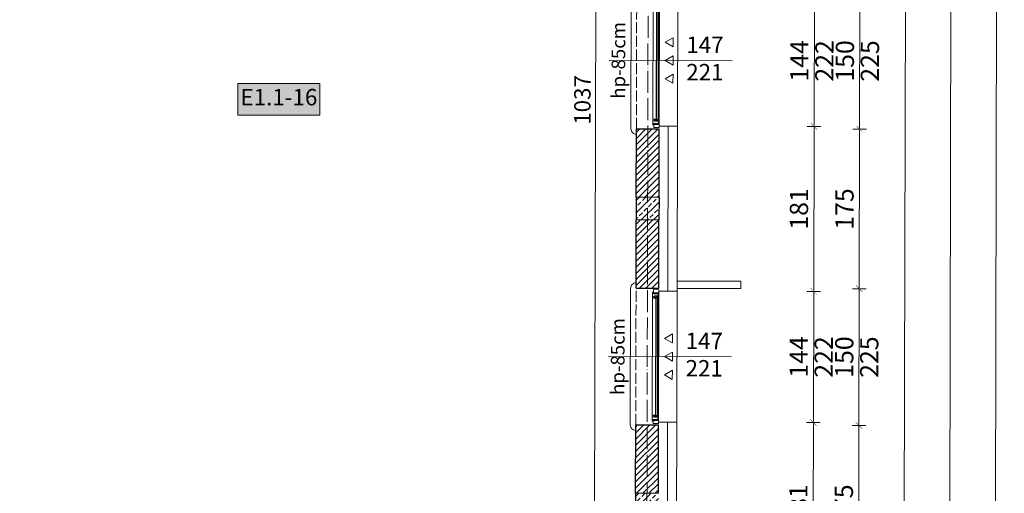
# Model space of a CAD drawing. Units: millimetres. Extents: x -6463 to 22887, y -516 to 5837.
# Drawn here: x 6179 to 7260, y 4261 to 4781 of the extents above; entities that cross this region are included whole.
import ezdxf

# ---------------------------------------------------------------- set-up
doc = ezdxf.new("R2010")
doc.units = ezdxf.units.MM
doc.linetypes.add('ACAD_ISO02W100', pattern=[15, 12, -3])
doc.linetypes.add('ACAD_ISO04W100', pattern=[30, 24, -3, 0, -3])
doc.layers.get('Defpoints').update_dxf_attribs({"color": 30, "lineweight": 0})
doc.layers.add('!_ETAPOWANIE', color=7, linetype='Continuous', lineweight=0, transparency=0.5)
for name, color, linetype, lineweight in [('WAW_BETON', 9, 'Continuous', 30), ('WAW_IZOLACJE', 202, 'Continuous', 5), ('WAW_OPIS', 2, 'Continuous', 9), ('WAW_OSIE KONSTRUKCYJNE', 16, 'ACAD_ISO04W100', 9), ('WAW_TERMOAKUSTYKA', 202, 'BATTING', 5), ('WAW_WIDOKOWA', 8, 'Continuous', 13), ('WAW_WYMIAR', 243, 'Continuous', 9), ('WAW_WYPEŁNIENIE', 251, 'Continuous', 0), ('WAW_ŚCIANY PROJEKTOWANE - CERAMIKA', 12, 'Continuous', 30), ('WAW_ŚLUSARKA ALUMINIOWA', 5, 'Continuous', 9), ('WAW_ŚLUSARKA ALUMINIOWA OPIS', 5, 'Continuous', 9)]:
    doc.layers.add(name, color=color, linetype=linetype, lineweight=lineweight)
doc.layers.add('WAW_NAWIEWNIKI OKIENNE', color=7, linetype='Continuous', lineweight=5, true_color=0x29298e)
doc.styles.add('ARIAL', font='arial.ttf')
doc.styles.add('OPIS', font='romans.shx', dxfattribs={"width": 0.8})
doc.linetypes.add('BATTING', pattern='A,0.00254,-2.54,[134,ltypeshp.shx,S=2.54,R=0,X=-2.54,Y=0],-5.08,[134,ltypeshp.shx,S=2.54,R=180,X=2.54,Y=0],-2.54', length=10.16254)
doc.dimstyles.new('100W', dxfattribs={"dimtxt": 18, "dimasz": 1, "dimexe": 1.25, "dimexo": 0.625, "dimgap": 3, "dimtad": 1, "dimdec": 1, "dimrnd": 0.5, "dimdsep": 46, "dimtxsty": 'OPIS', "dimblk": 'ZW1', "dimcen": 1, "dimse1": 1, "dimse2": 1, "dimclrd": 256, "dimclrt": 52, "dimadec": 0, "dimazin": 0, "dimtfac": 1, "dimtdec": 1, "dimtix": 1, "dimtmove": 2, "dimatfit": 3, "dimldrblk": 'ZW1', "dimfxl": 0, "dimlwd": -1, "dimarcsym": 0})
doc.dimstyles.new('100Z', dxfattribs={"dimtxt": 20, "dimasz": 1, "dimexe": 1.25, "dimexo": 0.625, "dimgap": 3.75, "dimtad": 1, "dimdec": 1, "dimrnd": 0.5, "dimdsep": 46, "dimtxsty": 'OPIS', "dimblk": 'ZW1', "dimcen": 1, "dimse1": 1, "dimse2": 1, "dimclrd": 256, "dimclrt": 52, "dimadec": 0, "dimazin": 0, "dimtfac": 1, "dimtdec": 1, "dimtix": 1, "dimtmove": 2, "dimatfit": 3, "dimldrblk": 'ZW1', "dimfxl": 0, "dimlwd": -1, "dimarcsym": 0})

# ---------------------------------------------------------------- blocks, each defined once
blk = doc.blocks.new('*U30')
for p, q in [((5.5, 0), (0, 0)), ((0, 0), (0, -6)), ((5.5, 0), (5.5, -0.5)), ((141, 0), (6, 0)), ((6, -0.6), (6, 0)), ((9.2, 0), (9.2, -0.9)), ((137.8, 0), (137.8, -0.9)), ((3.4, -6), (0, -6)), ((4.5, -6.5), (2.8, -6.5)), ((2.8, -6.9), (2.8, -6.5)), ((2.8, -6.9), (144.2, -6.9)), ((3.4, -0.5), (3.4, -6)), ((5.5, -0.5), (3.4, -0.5)), ((4.5, -0.6), (4.5, -6.5)), ((9.2, -0.5), (6.9, -0.5)), ((6.9, -0.5), (6.9, -4.7)), ((7.4, -4.7), (6.9, -4.7)), ((7.4, -4.7), (7.4, -6.9)), ((7.4, -5.2), (9, -5.2)), ((139.2, -0.9), (7.8, -0.9)), ((7.8, -0.9), (7.8, -3.3)), ((139.2, -1.3), (7.8, -1.3)), ((139.2, -2.9), (7.8, -2.9)), ((139.2, -3.3), (7.8, -3.3)), ((8.1, -0.9), (8.1, -0.5)), ((8.1, -3.3), (8.1, -4.2)), ((8.1, -4.2), (9.2, -4.2)), ((8.9, -2.9), (8.9, -1.3)), ((9, -5.2), (9, -4.2)), ((9.2, -3.3), (9.2, -6.9)), ((137.8, -0.5), (140.1, -0.5)), ((137.8, -3.3), (137.8, -6.9)), ((138.9, -4.2), (137.8, -4.2)), ((138, -5.2), (138, -4.2)), ((139.6, -5.2), (138, -5.2)), ((138.1, -2.9), (138.1, -1.3)), ((138.9, -0.9), (138.9, -0.5)), ((138.9, -3.3), (138.9, -4.2)), ((139.2, -0.9), (139.2, -3.3)), ((139.6, -4.7), (140.1, -4.7)), ((139.6, -4.7), (139.6, -6.9)), ((140.1, -0.5), (140.1, -4.7)), ((141, -0.6), (141, 0)), ((141.5, 0), (147, 0)), ((141.5, 0), (141.5, -0.5)), ((141.5, -0.5), (143.6, -0.5)), ((142.5, -0.6), (142.5, -6.5)), ((142.5, -6.5), (144.2, -6.5)), ((143.6, -0.5), (143.6, -6)), ((143.6, -6), (147, -6)), ((144.2, -6.9), (144.2, -6.5)), ((147, 0), (147, -6))]:
    blk.add_line(p, q)
for points in [[(4.5, -0.6), (6, -0.6)], [(142.5, -0.6), (141, -0.6)]]:
    blk.add_lwpolyline(points)
blk = doc.blocks.new('ZW1')
blk.add_line((0, 7.5), (0, -7.5))
at = {"const_width": 0.5}
blk.add_lwpolyline([(-3.5, -3.5), (3.5, 3.5)], dxfattribs=at)
blk = doc.blocks.new('*D306')
at = {"layer": 'Defpoints', "color": 0, "transparency": 16777216}
for p in [(6901.4, 4808.4), (6901.1, 4664.4), (7051.1, 4664.1)]:
    blk.add_point(p, dxfattribs=at)
at = {"layer": 'WAW_WYMIAR', "transparency": 16777216}
blk.add_line((7051.4, 4807.1), (7051.1, 4665.1), dxfattribs=at)
for p, rotation in [((7051.4, 4808.1), 89.87030042705759), ((7051.1, 4664.1), 269.8703004270576)]:
    blk.add_blockref('ZW1', p, dxfattribs=dict(at, rotation=rotation))
at = {"layer": 'WAW_WYMIAR', "color": 52, "transparency": 16777216, "insert": (7037.5, 4736.1), "char_height": 20, "attachment_point": 5, "rotation": 89.8703, "style": 'OPIS'}
blk.add_mtext('144', dxfattribs=at)
blk = doc.blocks.new('*D307')
at = {"layer": 'Defpoints', "color": 0, "transparency": 16777216}
for p in [(6901.1, 4664.4), (6900.7, 4483.4), (7050.7, 4483.1)]:
    blk.add_point(p, dxfattribs=at)
at = {"layer": 'WAW_WYMIAR', "transparency": 16777216}
blk.add_line((7051.1, 4663.1), (7050.7, 4484.1), dxfattribs=at)
for p, rotation in [((7051.1, 4664.1), 89.87030042705759), ((7050.7, 4483.1), 269.8703004270576)]:
    blk.add_blockref('ZW1', p, dxfattribs=dict(at, rotation=rotation))
at = {"layer": 'WAW_WYMIAR', "color": 52, "transparency": 16777216, "insert": (7037.1, 4573.6), "char_height": 20, "attachment_point": 5, "rotation": 89.8703, "style": 'OPIS'}
blk.add_mtext('181', dxfattribs=at)
blk = doc.blocks.new('*D308')
at = {"layer": 'Defpoints', "color": 0, "transparency": 16777216}
for p in [(6900.7, 4483.4), (6900.3, 4339.4), (7050.3, 4339.1)]:
    blk.add_point(p, dxfattribs=at)
at = {"layer": 'WAW_WYMIAR', "transparency": 16777216}
blk.add_line((7050.7, 4482.1), (7050.3, 4340.1), dxfattribs=at)
for p, rotation in [((7050.7, 4483.1), 89.87030042705759), ((7050.3, 4339.1), 269.8703004270576)]:
    blk.add_blockref('ZW1', p, dxfattribs=dict(at, rotation=rotation))
at = {"layer": 'WAW_WYMIAR', "color": 52, "transparency": 16777216, "insert": (7036.8, 4411.1), "char_height": 20, "attachment_point": 5, "rotation": 89.8703, "style": 'OPIS'}
blk.add_mtext('144', dxfattribs=at)
blk = doc.blocks.new('*D309')
at = {"layer": 'Defpoints', "color": 0, "transparency": 16777216}
for p in [(6900.3, 4339.4), (6899.9, 4158.4), (7049.9, 4158.1)]:
    blk.add_point(p, dxfattribs=at)
at = {"layer": 'WAW_WYMIAR', "transparency": 16777216}
blk.add_line((7050.3, 4338.1), (7049.9, 4159.1), dxfattribs=at)
for p, rotation in [((7050.3, 4339.1), 89.87030042705759), ((7049.9, 4158.1), 269.8703004270576)]:
    blk.add_blockref('ZW1', p, dxfattribs=dict(at, rotation=rotation))
at = {"layer": 'WAW_WYMIAR', "color": 52, "transparency": 16777216, "insert": (7036.4, 4248.6), "char_height": 20, "attachment_point": 5, "rotation": 89.8703, "style": 'OPIS'}
blk.add_mtext('181', dxfattribs=at)
blk = doc.blocks.new('*D326')
at = {"layer": 'Defpoints', "color": 0, "transparency": 16777216}
for p in [(6868.9, 4811.5), (6868.6, 4661.5), (7101.1, 4661)]:
    blk.add_point(p, dxfattribs=at)
at = {"layer": 'WAW_WYMIAR', "transparency": 16777216}
blk.add_line((7101.4, 4810), (7101.1, 4662), dxfattribs=at)
for p, rotation in [((7101.4, 4811), 89.87030042705759), ((7101.1, 4661), 269.8703004270576)]:
    blk.add_blockref('ZW1', p, dxfattribs=dict(at, rotation=rotation))
at = {"layer": 'WAW_WYMIAR', "color": 52, "transparency": 16777216, "insert": (7087.5, 4736), "char_height": 20, "attachment_point": 5, "rotation": 89.8703, "style": 'OPIS'}
blk.add_mtext('150', dxfattribs=at)
blk = doc.blocks.new('*D327')
at = {"layer": 'Defpoints', "color": 0, "transparency": 16777216}
for p in [(6868.6, 4661.5), (6868.2, 4486.5), (7100.7, 4486)]:
    blk.add_point(p, dxfattribs=at)
at = {"layer": 'WAW_WYMIAR', "transparency": 16777216}
blk.add_line((7101.1, 4660), (7100.7, 4487), dxfattribs=at)
for p, rotation in [((7101.1, 4661), 89.87030042705759), ((7100.7, 4486), 269.8703004270576)]:
    blk.add_blockref('ZW1', p, dxfattribs=dict(at, rotation=rotation))
at = {"layer": 'WAW_WYMIAR', "color": 52, "transparency": 16777216, "insert": (7087.1, 4573.5), "char_height": 20, "attachment_point": 5, "rotation": 89.8703, "style": 'OPIS'}
blk.add_mtext('175', dxfattribs=at)
blk = doc.blocks.new('*D328')
at = {"layer": 'Defpoints', "color": 0, "transparency": 16777216}
for p in [(6868.2, 4486.5), (6867.8, 4336.5), (7100.3, 4336)]:
    blk.add_point(p, dxfattribs=at)
at = {"layer": 'WAW_WYMIAR', "transparency": 16777216}
blk.add_line((7100.7, 4485), (7100.3, 4337), dxfattribs=at)
for p, rotation in [((7100.7, 4486), 89.87030042705759), ((7100.3, 4336), 269.8703004270576)]:
    blk.add_blockref('ZW1', p, dxfattribs=dict(at, rotation=rotation))
at = {"layer": 'WAW_WYMIAR', "color": 52, "transparency": 16777216, "insert": (7086.8, 4411), "char_height": 20, "attachment_point": 5, "rotation": 89.8703, "style": 'OPIS'}
blk.add_mtext('150', dxfattribs=at)
blk = doc.blocks.new('*D329')
at = {"layer": 'Defpoints', "color": 0, "transparency": 16777216}
for p in [(6867.8, 4336.5), (6867.4, 4161.5), (7099.9, 4161)]:
    blk.add_point(p, dxfattribs=at)
at = {"layer": 'WAW_WYMIAR', "transparency": 16777216}
blk.add_line((7100.3, 4335), (7099.9, 4162), dxfattribs=at)
for p, rotation in [((7100.3, 4336), 89.87030042705759), ((7099.9, 4161), 269.8703004270576)]:
    blk.add_blockref('ZW1', p, dxfattribs=dict(at, rotation=rotation))
at = {"layer": 'WAW_WYMIAR', "color": 52, "transparency": 16777216, "insert": (7086.4, 4248.5), "char_height": 20, "attachment_point": 5, "rotation": 89.8703, "style": 'OPIS'}
blk.add_mtext('175', dxfattribs=at)
blk = doc.blocks.new('*D342')
at = {"layer": 'Defpoints', "color": 0, "transparency": 16777216}
for p in [(6869.8, 5224), (6864, 2654), (7196.5, 2653.3)]:
    blk.add_point(p, dxfattribs=at)
at = {"layer": 'WAW_WYMIAR', "transparency": 16777216}
blk.add_line((7202.3, 5222.2), (7196.5, 2654.3), dxfattribs=at)
for p, rotation in [((7202.3, 5223.2), 89.87030042705759), ((7196.5, 2653.3), 269.8703004270576)]:
    blk.add_blockref('ZW1', p, dxfattribs=dict(at, rotation=rotation))
at = {"layer": 'WAW_WYMIAR', "color": 52, "transparency": 16777216, "insert": (7185.7, 3938.3), "char_height": 20, "attachment_point": 5, "rotation": 89.8703, "style": 'OPIS'}
blk.add_mtext('2570', dxfattribs=at)
blk = doc.blocks.new('*D344')
at = {"layer": 'Defpoints', "color": 0, "transparency": 16777216}
for p in [(6902.4, 5256.4), (6896.5, 2621.4), (7146.5, 2620.9)]:
    blk.add_point(p, dxfattribs=at)
at = {"layer": 'WAW_WYMIAR', "transparency": 16777216}
blk.add_line((7152.4, 5254.9), (7146.5, 2621.9), dxfattribs=at)
for p, rotation in [((7152.4, 5255.9), 89.87030042705759), ((7146.5, 2620.9), 269.8703004270576)]:
    blk.add_blockref('ZW1', p, dxfattribs=dict(at, rotation=rotation))
at = {"layer": 'WAW_WYMIAR', "color": 52, "transparency": 16777216, "insert": (7135.7, 3938.4), "char_height": 20, "attachment_point": 5, "rotation": 89.8703, "style": 'OPIS'}
blk.add_mtext('2635', dxfattribs=at)
blk = doc.blocks.new('*D346')
at = {"layer": 'Defpoints', "color": 0, "transparency": 16777216}
for p in [(6902.4, 5256.4), (7244.6, 1803), (7244.6, 1803)]:
    blk.add_point(p, dxfattribs=at)
at = {"layer": 'WAW_WYMIAR', "transparency": 16777216}
blk.add_line((7252.4, 5254.6), (7244.6, 1804), dxfattribs=at)
for p, rotation in [((7252.4, 5255.6), 89.87030042705759), ((7244.6, 1803), 269.8703004270576)]:
    blk.add_blockref('ZW1', p, dxfattribs=dict(at, rotation=rotation))
at = {"layer": 'WAW_WYMIAR', "color": 52, "transparency": 16777216, "insert": (7234.8, 3529.3), "char_height": 20, "attachment_point": 5, "rotation": 89.8703, "style": 'OPIS'}
blk.add_mtext('3453.5', dxfattribs=at)
blk = doc.blocks.new('*D717')
at = {"layer": 'Defpoints', "color": 0, "transparency": 16777216}
for p in [(6812.3, 5211.6), (6857.3, 5211.5), (6855, 4174.5)]:
    blk.add_point(p, dxfattribs=at)
at = {"layer": 'WAW_WYMIAR', "transparency": 16777216}
blk.add_line((6810, 4175.6), (6812.3, 5210.6), dxfattribs=at)
for p, rotation in [((6812.3, 5211.6), 89.87030042705737), ((6810, 4174.6), 269.8703004270574)]:
    blk.add_blockref('ZW1', p, dxfattribs=dict(at, rotation=rotation))
at = {"layer": 'WAW_WYMIAR', "color": 52, "transparency": 16777216, "insert": (6799.1, 4693.2), "char_height": 18, "attachment_point": 5, "rotation": 89.8703, "style": 'OPIS'}
blk.add_mtext('1037', dxfattribs=at)
blk = doc.blocks.new('A$C037B0097')
for points in [[(-25, 13.7), (-15, 13.7), (-20, 5), (-25, 13.7)], [(-5, 13.7), (5, 13.7), (0, 5), (-5, 13.7)], [(15, 13.7), (25, 13.7), (20, 5), (15, 13.7)]]:
    blk.add_lwpolyline(points)

msp = doc.modelspace()

# ---------------------------------------------------------------- hatches: boundary and pattern name
at = {"layer": '!_ETAPOWANIE', "true_color": 0x7fcc66}
h = msp.add_hatch(color=83, dxfattribs=at)
h.dxf.hatch_style = 1
h.paths.add_polyline_path([(6418.65, 4676.42), (6508.65, 4676.42), (6508.65, 4711.42), (6418.65, 4711.42)])
h.paths.add_polyline_path([(6508.1, 3880.21), (6598.1, 3880.21), (6598.1, 3915.21), (6508.1, 3915.21)])
h.paths.add_polyline_path([(6507.07, 3428.96), (6597.07, 3428.96), (6597.07, 3463.96), (6507.07, 3463.96)])
h.paths.add_polyline_path([(6506.24, 3059.97), (6596.24, 3059.97), (6596.24, 3094.97), (6506.24, 3094.97)])
h.paths.add_polyline_path([(6176.76, 2757.06), (6266.76, 2757.06), (6266.76, 2792.06), (6176.76, 2792.06)])
h.paths.add_polyline_path([(6376.76, 2757.06), (6466.76, 2757.06), (6466.76, 2792.06), (6376.76, 2792.06)])
h.paths.add_polyline_path([(6576.76, 2757.06), (6666.76, 2757.06), (6666.76, 2792.06), (6576.76, 2792.06)])
h.paths.add_polyline_path([(6562.5, 2401.81), (6652.5, 2401.81), (6652.5, 2436.81), (6562.5, 2436.81)])
h.paths.add_polyline_path([(6562.5, 2245.12), (6652.5, 2245.12), (6652.5, 2280.12), (6562.5, 2280.12)])
at = {"layer": 'WAW_WYPEŁNIENIE'}
h = msp.add_hatch(dxfattribs=at)
h.set_pattern_fill('ANSI31', color=256, scale=1.5)
h.set_pattern_definition([(44.8703, (265.4975, 5179.8677), (-3.3599642, 3.3752106), [])])
h.paths.add_polyline_path([(6802.38, 5236.65), (6802.32, 5211.65), (6857.32, 5211.53), (6857.15, 5136.53), (6882.15, 5136.47), (6882.38, 5236.47)])
h.paths.add_polyline_path([(6729.06, 2666.81), (6851.56, 2666.53), (6851.66, 2711.53), (6876.66, 2711.48), (6876.5, 2641.48), (6729, 2641.81)])
h.paths.add_polyline_path([(6183.06, 2668.05), (6368.06, 2667.63), (6368, 2642.63), (6183, 2643.05)])
h.paths.add_polyline_path([(6469.06, 2667.4), (6514.06, 2667.3), (6514, 2642.3), (6469, 2642.4)])
h.paths.add_polyline_path([(6275.5, 2419.84), (6507.5, 2419.31), (6507.4, 2377.31), (6482.4, 2377.37), (6482.44, 2394.37), (6275.44, 2394.84)])
h.paths.add_polyline_path([(6482.14, 2259.37), (6507.14, 2259.31), (6507.01, 2202.31), (6482.01, 2202.37)])
h.paths.add_polyline_path([(6235.32, 5212.94), (6235.38, 5237.94), (6047.38, 5238.36), (6046.64, 4913.36), (6071.64, 4913.31), (6072.32, 5213.31)])
h.paths.add_polyline_path([(6582.32, 5212.15), (6582.38, 5237.15), (6260.38, 5237.88), (6260.32, 5212.88)])
h.paths.add_polyline_path([(6607.38, 5237.09), (6607.32, 5212.09), (6652.32, 5211.99), (6652.38, 5236.99)])
h.paths.add_polyline_path([(6881.58, 4886.47), (6856.58, 4886.53), (6856.42, 4811.53), (6881.42, 4811.47)])
h.paths.add_polyline_path([(6856.64, 4911.53), (6881.64, 4911.47), (6881.81, 4986.47), (6856.81, 4986.53)])
h.paths.add_polyline_path([(6880.85, 4561.47), (6855.85, 4561.53), (6855.68, 4486.53), (6880.68, 4486.47)])
h.paths.add_polyline_path([(6855.91, 4586.53), (6880.91, 4586.47), (6881.08, 4661.47), (6856.08, 4661.53)])
h.paths.add_polyline_path([(6880.11, 4236.47), (6855.11, 4236.53), (6854.94, 4161.53), (6879.94, 4161.47)])
h.paths.add_polyline_path([(6855.17, 4261.53), (6880.17, 4261.47), (6880.34, 4336.47), (6855.34, 4336.53)])
h.paths.add_polyline_path([(6879.38, 3911.47), (6854.38, 3911.53), (6854.21, 3836.53), (6879.21, 3836.47)])
h.paths.add_polyline_path([(6854.43, 3936.53), (6879.43, 3936.47), (6879.6, 4011.47), (6854.6, 4011.53)])
h.paths.add_polyline_path([(6878.64, 3586.48), (6853.64, 3586.53), (6853.47, 3511.53), (6878.47, 3511.48)])
h.paths.add_polyline_path([(6853.7, 3611.53), (6878.7, 3611.48), (6878.87, 3686.48), (6853.87, 3686.53)])
h.paths.add_polyline_path([(6877.91, 3261.48), (6852.91, 3261.53), (6852.74, 3186.53), (6877.74, 3186.48)])
h.paths.add_polyline_path([(6852.96, 3286.53), (6877.96, 3286.48), (6878.13, 3361.48), (6853.13, 3361.53)])
h.paths.add_polyline_path([(6877.17, 2936.48), (6852.17, 2936.53), (6852, 2861.53), (6877, 2861.48)])
h.paths.add_polyline_path([(6852.23, 2961.53), (6877.23, 2961.48), (6877.4, 3036.48), (6852.4, 3036.53)])
h.paths.add_polyline_path([(6067.91, 3263.31), (6042.91, 3263.37), (6042.23, 2963.37), (6067.23, 2963.31)])
h.paths.add_polyline_path([(6068.64, 3588.31), (6043.64, 3588.37), (6042.97, 3288.37), (6067.97, 3288.31)])
h.paths.add_polyline_path([(6069.38, 3913.31), (6044.38, 3913.36), (6043.7, 3613.37), (6068.7, 3613.31)])
h.paths.add_polyline_path([(6070.12, 4238.31), (6045.12, 4238.36), (6044.44, 3938.36), (6069.44, 3938.31)])
h.paths.add_polyline_path([(6045.91, 4588.36), (6070.91, 4588.31), (6071.59, 4888.31), (6046.59, 4888.36)])
h.paths.add_polyline_path([(6070.85, 4563.31), (6045.85, 4563.36), (6045.17, 4263.36), (6070.17, 4263.31)])
h.paths.add_polyline_path([(6037.65, 1847), (6062.65, 1847), (6064.3, 2203.32), (6275.01, 2202.84), (6275.07, 2227.84), (6064.41, 2228.32), (6064.59, 2266.32), (6275.15, 2265.84), (6275.21, 2290.84), (6064.7, 2291.31), (6066.34, 2643.31), (6082, 2643.28), (6082.06, 2668.28), (6066.46, 2668.31), (6066.66, 2713.13), (6067.17, 2938.31), (6042.17, 2938.37), (6041.66, 2713.22)])
h = msp.add_hatch(dxfattribs=at)
h.set_pattern_fill('ANSI33', color=256, scale=1.5)
h.set_pattern_definition([(44.8703, (6186.74, 4293.044), (-6.71993, 6.75042), []), (44.8703, (6193.475, 4293.028), (-6.71993, 6.75042), [4.7625, -2.38125])])
h.paths.add_polyline_path([(6855.91, 4586.53), (6855.85, 4561.53), (6880.85, 4561.47), (6880.91, 4586.47)])
h = msp.add_hatch(dxfattribs=at)
h.set_pattern_fill('ANSI33', color=256, scale=1.5)
h.set_pattern_definition([(44.8703, (6186.004, 3968.045), (-6.71993, 6.75042), []), (44.8703, (6192.739, 3968.029), (-6.71993, 6.75042), [4.7625, -2.38125])])
h.paths.add_polyline_path([(6855.17, 4261.53), (6855.11, 4236.53), (6880.11, 4236.47), (6880.17, 4261.47)])

# ---------------------------------------------------------------- linework, layer by layer
at = {"layer": 'WAW_BETON'}
for p, q in [((6855.91, 4586.53), (6855.85, 4561.53)), ((6880.91, 4586.47), (6880.85, 4561.47)), ((6855.17, 4261.53), (6855.11, 4236.53))]:
    msp.add_line(p, q, dxfattribs=at)
at = {"layer": 'WAW_BETON', "lineweight": 9}
for p, q in [((6855.91, 4586.53), (6880.91, 4586.47)), ((6855.85, 4561.53), (6880.85, 4561.47)), ((6855.17, 4261.53), (6880.17, 4261.47))]:
    msp.add_line(p, q, dxfattribs=at)
at = {"layer": 'WAW_IZOLACJE'}
for p, q in [((6881.08, 4664.47), (6901.08, 4664.43)), ((6900.67, 4483.43), (6901.08, 4664.43)), ((6880.67, 4483.47), (6900.67, 4483.43)), ((6880.35, 4339.47), (6900.35, 4339.43)), ((6899.94, 4158.43), (6900.35, 4339.43))]:
    msp.add_line(p, q, dxfattribs=at)
at = {"layer": 'WAW_OPIS'}
msp.add_lwpolyline([(6418.65, 4676.42), (6508.65, 4676.42), (6508.65, 4711.42), (6418.65, 4711.42)], close=True, dxfattribs=at)
at = {"layer": 'WAW_OSIE KONSTRUKCYJNE'}
msp.add_line((6870.9, 5688.37), (6863.6, 2461.51), dxfattribs=at)
at = {"layer": 'WAW_TERMOAKUSTYKA', "ltscale": 0.95}
for p, q in [((6890.67, 4483.45), (6891.08, 4664.45)), ((6889.94, 4158.45), (6890.35, 4339.45))]:
    msp.add_line(p, q, dxfattribs=at)
at = {"layer": 'WAW_WIDOKOWA', "linetype": 'ACAD_ISO02W100'}
for p, q in [((6856.08, 4661.53), (6856.42, 4811.53)), ((6855.34, 4336.53), (6855.68, 4486.53))]:
    msp.add_line(p, q, dxfattribs=at)
at = {"layer": 'WAW_WIDOKOWA'}
for p, q in [((6901.41, 4808.43), (6901.08, 4664.43)), ((6900.67, 4483.43), (6900.35, 4339.43))]:
    msp.add_line(p, q, dxfattribs=at)
for points in [[(6856.43, 4817.53, 0.4142136), (6850.42, 4811.54), (6850.08, 4661.54, 0.4142136), (6856.06, 4655.53)], [(6855.69, 4492.53, 0.4142136), (6849.68, 4486.54), (6849.34, 4336.54, 0.4142136), (6855.33, 4330.53)]]:
    msp.add_lwpolyline(points, format="xyb", dxfattribs=at)
msp.add_lwpolyline([(6900.68, 4486.43), (6970.68, 4486.27), (6970.7, 4494.27), (6900.7, 4494.43), (6900.68, 4486.43)], dxfattribs=at)
at = {"layer": 'WAW_ŚCIANY PROJEKTOWANE - CERAMIKA'}
for p, q in [((6856.08, 4661.53), (6881.08, 4661.47)), ((6855.68, 4486.53), (6880.68, 4486.47)), ((6855.34, 4336.53), (6880.34, 4336.47))]:
    msp.add_line(p, q, dxfattribs=at)
for points in [[(6855.91, 4586.53), (6856.08, 4661.53)], [(6880.91, 4586.47), (6881.08, 4661.47)], [(6855.68, 4486.53), (6855.85, 4561.53)], [(6880.68, 4486.47), (6880.85, 4561.47)], [(6855.17, 4261.53), (6855.34, 4336.53)], [(6880.17, 4261.47), (6880.34, 4336.47)]]:
    msp.add_lwpolyline(points, dxfattribs=at)
at = {"layer": 'WAW_ŚLUSARKA ALUMINIOWA OPIS'}
for p, q in [((6826.25, 4736.6), (6961.25, 4736.29)), ((6825.51, 4411.6), (6960.51, 4411.29))]:
    msp.add_line(p, q, dxfattribs=at)

# ---------------------------------------------------------------- block references
at = {"layer": 'WAW_NAWIEWNIKI OKIENNE', "xscale": -1, "rotation": 269.8703004270594}
for p in [(6882.59, 4736.47), (6881.85, 4411.47)]:
    msp.add_blockref('A$C037B0097', p, dxfattribs=at)
at = {"layer": 'WAW_ŚLUSARKA ALUMINIOWA', "rotation": 269.8703004270575}
for p in [(6881.41, 4809.97), (6880.68, 4484.97)]:
    msp.add_blockref('*U30', p, dxfattribs=at)

# ---------------------------------------------------------------- texts
at = {"layer": 'WAW_OPIS', "color": 7, "insert": (6463.65, 4693.92), "char_height": 18, "width": 45, "attachment_point": 5, "style": 'ARIAL'}
msp.add_mtext('E1.1-16', dxfattribs=at)
at = {"layer": 'WAW_WYMIAR', "color": 52, "char_height": 20, "attachment_point": 5, "rotation": 89.8703, "style": 'OPIS'}
for s, insert in [('222', (7064.99, 4736.06)), ('225', (7114.99, 4735.94)), ('222', (7064.26, 4411.06)), ('225', (7114.26, 4410.94))]:
    msp.add_mtext(s, dxfattribs=dict(at, insert=insert))
at = {"layer": 'WAW_ŚLUSARKA ALUMINIOWA OPIS', "width": 30, "attachment_point": 5, "style": 'OPIS'}
for s, insert, char_height, rotation in [('hp-85cm', (6838.25, 4736.57), 15, 89.8703), ('147\\P221', (6931.25, 4736.36), 18, 359.8703), ('hp-85cm', (6837.51, 4411.57), 15, 89.8703), ('147\\P221', (6930.51, 4411.36), 18, 359.8703)]:
    msp.add_mtext(s, dxfattribs=dict(at, insert=insert, char_height=char_height, rotation=rotation))

# ---------------------------------------------------------------- dimensions: what is measured, and where the dimension line sits
at = {"layer": 'WAW_WYMIAR'}
for base, p1, p2, dimstyle, picture, middle in [((7146.46, 2620.87), (6902.42, 5256.43), (6896.46, 2621.43), '100Z', '*D344', (7135.69, 3938.39)), ((6812.32, 5211.63), (6854.97, 4174.53), (6857.32, 5211.53), '100W', '*D717', (6799.15, 4693.16)), ((7051.08, 4664.09), (6901.41, 4808.43), (6901.08, 4664.43), '100Z', '*D306', (7037.49, 4736.12)), ((7050.67, 4483.09), (6901.08, 4664.43), (6900.67, 4483.43), '100Z', '*D307', (7037.13, 4573.62)), ((7050.35, 4339.09), (6900.67, 4483.43), (6900.35, 4339.43), '100Z', '*D308', (7036.76, 4411.12)), ((7049.94, 4158.09), (6900.35, 4339.43), (6899.94, 4158.43), '100Z', '*D309', (7036.39, 4248.62))]:
    dim = msp.add_linear_dim(base=base, p1=p1, p2=p2, angle=89.8703, dimstyle=dimstyle, dxfattribs=at)
    dim.commit()
    dim.dimension.update_dxf_attribs({"geometry": picture, "text_midpoint": middle})
dim = msp.add_linear_dim(base=(7244.61, 1803), p1=(6902.42, 5256.43), p2=(7244.61, 1803), angle=89.8703, text='3453.5', dimstyle='100Z', dxfattribs=at)
dim.commit()
dim.dimension.update_dxf_attribs({"geometry": '*D346', "text_midpoint": (7234.76, 3529.35)})
for base, p1, p2, picture, middle in [((7196.53, 2653.25), (6869.85, 5224), (6864.03, 2654.01), '*D342', (7185.69, 3938.28)), ((7101.08, 4660.97), (6868.92, 4811.5), (6868.58, 4661.5), '*D326', (7087.49, 4736.01)), ((7100.68, 4485.98), (6868.58, 4661.5), (6868.18, 4486.5), '*D327', (7087.13, 4573.51)), ((7100.34, 4335.98), (6868.18, 4486.5), (6867.84, 4336.5), '*D328', (7086.76, 4411.01)), ((7099.94, 4160.98), (6867.84, 4336.5), (6867.44, 4161.5), '*D329', (7086.39, 4248.51))]:
    dim = msp.add_linear_dim(base=base, p1=p1, p2=p2, angle=89.8703, dimstyle='100Z', override={"dimtmove": 1}, dxfattribs=at)
    dim.commit()
    dim.dimension.update_dxf_attribs({"geometry": picture, "text_midpoint": middle})

doc.saveas('drawing.dxf')
